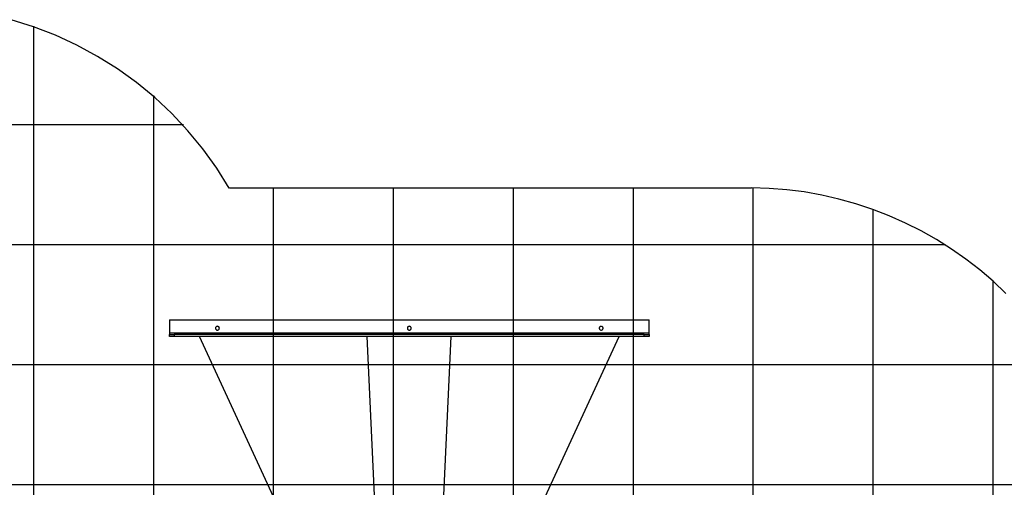
# Model space of a CAD drawing. Extents: x -70 to 70, y -44 to 44.
# Drawn here: x -25 to 16, y 24 to 43 of the extents above; entities that cross this region are included whole.
import ezdxf

# ---------------------------------------------------------------- set-up
doc = ezdxf.new("R2010")
doc.units = 0
for name, pattern in [('NEW_LINE19', [0]), ('NEW_LINE20', [0]), ('NEW_LINE21', [0]), ('NEW_LINE22', [0]), ('NEW_LINE34', [0])]:
    doc.linetypes.add(name, pattern=pattern)
doc.layers.get('0').update_dxf_attribs({"linetype": 'CONTINUOUS'})

msp = doc.modelspace()

# ---------------------------------------------------------------- linework, layer by layer
at = {"color": 0, "linetype": 'NEW_LINE19'}
msp.add_lwpolyline([(-16.6164, 36.1958), (-16.6164, 36.1958), (-17.1385, 37.0341), (-17.7141, 37.8334), (-18.3397, 38.5915), (-19.0125, 39.3064), (-19.7292, 39.9757), (-20.4868, 40.5978), (-21.2821, 41.1704), (-22.1123, 41.6916), (-22.9738, 42.1589), (-23.8641, 42.5708), (-24.7797, 42.9249), (-25.7177, 43.2194)], dxfattribs=at)
at = {"color": 0, "linetype": 'NEW_LINE20'}
msp.add_lwpolyline([(-16.6164, 36.1958), (-16.6164, 36.1958), (-17.1385, 37.0341), (-17.7141, 37.8334), (-18.3397, 38.5915), (-19.0125, 39.3064), (-19.7292, 39.9757), (-20.4868, 40.5978), (-21.2821, 41.1704), (-22.1123, 41.6916), (-22.9738, 42.1589), (-23.8641, 42.5708), (-24.7797, 42.9249), (-25.7177, 43.2194)], dxfattribs=at)
at = {"color": 0}
for points in [[(-24.7714, -20.4615), (-24.7714, 42.9497)], [(-19.7689, -24.2894), (-19.7689, 40.063)], [(-18.5235, 38.843), (-44.2876, 38.843)], [(-14.7662, -26.0118), (-14.7662, 36.2076)], [(-9.7637, -26.1904), (-9.7637, 36.2076)], [(-4.7611, -26.1575), (-4.7611, 36.2076)], [(0.2416, -24.9405), (0.2416, 36.2076)], [(5.2441, -21.3935), (5.2441, 36.2074)], [(10.2467, -19.5769), (10.2467, 35.323)], [(13.2604, 33.8405), (-56.105, 33.8405)], [(15.2493, -16.5734), (15.2493, 32.3196)], [(-19.1116, 30.7078), (0.8988, 30.7078)], [(-19.1116, 30.7078), (-19.1116, 30.1474)], [(-17.1106, 30.4376), (-17.1106, 30.4376), (-17.1292, 30.4357), (-17.1455, 30.4306), (-17.1591, 30.4226), (-17.1705, 30.4125), (-17.1791, 30.4003), (-17.1854, 30.3868), (-17.1891, 30.3724), (-17.1905, 30.3575), (-17.1891, 30.3425), (-17.1854, 30.3281), (-17.1791, 30.3145), (-17.1705, 30.3025), (-17.1591, 30.2921), (-17.1455, 30.2843), (-17.1292, 30.2792), (-17.1106, 30.2776), (-17.1106, 30.2776), (-17.0917, 30.2792), (-17.0754, 30.2843), (-17.0616, 30.2921), (-17.0504, 30.3025), (-17.0416, 30.3145), (-17.0354, 30.3281), (-17.0317, 30.3425), (-17.0305, 30.3575), (-17.0317, 30.3724), (-17.0354, 30.3868), (-17.0416, 30.4003), (-17.0504, 30.4125), (-17.0616, 30.4226), (-17.0754, 30.4306), (-17.0917, 30.4356), (-17.1106, 30.4375), (-17.1106, 30.4375), (-17.1106, 30.4375), (-17.1106, 30.4375), (-17.1106, 30.4375), (-17.1106, 30.4375), (-17.1106, 30.4375), (-17.1106, 30.4375), (-17.1106, 30.4375), (-17.1106, 30.4375), (-17.1106, 30.4375), (-17.1106, 30.4375), (-17.1106, 30.4375), (-17.1106, 30.4375), (-17.1106, 30.4375), (-17.1106, 30.4375), (-17.1106, 30.4375), (-17.1106, 30.4376)], [(-9.1065, 30.4376), (-9.1065, 30.4376), (-9.1251, 30.4357), (-9.1414, 30.4306), (-9.155, 30.4226), (-9.1664, 30.4125), (-9.175, 30.4003), (-9.1813, 30.3868), (-9.185, 30.3724), (-9.1864, 30.3575), (-9.185, 30.3425), (-9.1813, 30.3281), (-9.175, 30.3145), (-9.1664, 30.3025), (-9.155, 30.2921), (-9.1414, 30.2843), (-9.1251, 30.2792), (-9.1065, 30.2776), (-9.1065, 30.2776), (-9.0876, 30.2792), (-9.0713, 30.2843), (-9.0575, 30.2921), (-9.0463, 30.3025), (-9.0375, 30.3145), (-9.0313, 30.3281), (-9.0276, 30.3425), (-9.0264, 30.3575), (-9.0276, 30.3724), (-9.0313, 30.3868), (-9.0375, 30.4003), (-9.0463, 30.4125), (-9.0575, 30.4226), (-9.0713, 30.4306), (-9.0876, 30.4356), (-9.1065, 30.4375), (-9.1065, 30.4375), (-9.1065, 30.4375), (-9.1065, 30.4375), (-9.1065, 30.4375), (-9.1065, 30.4375), (-9.1065, 30.4375), (-9.1065, 30.4375), (-9.1065, 30.4375), (-9.1065, 30.4375), (-9.1065, 30.4375), (-9.1065, 30.4375), (-9.1065, 30.4375), (-9.1065, 30.4375), (-9.1065, 30.4375), (-9.1065, 30.4375), (-9.1065, 30.4375), (-9.1065, 30.4376)], [(-1.1022, 30.4376), (-1.1022, 30.4376), (-1.1208, 30.4357), (-1.1371, 30.4306), (-1.1507, 30.4226), (-1.1621, 30.4125), (-1.1708, 30.4003), (-1.1771, 30.3868), (-1.1808, 30.3724), (-1.1822, 30.3575), (-1.1808, 30.3425), (-1.1771, 30.3281), (-1.1708, 30.3145), (-1.1621, 30.3025), (-1.1507, 30.2921), (-1.1371, 30.2843), (-1.1208, 30.2792), (-1.1022, 30.2776), (-1.1022, 30.2776), (-1.0833, 30.2792), (-1.0671, 30.2843), (-1.0533, 30.2921), (-1.0421, 30.3025), (-1.0333, 30.3145), (-1.0271, 30.3281), (-1.0234, 30.3425), (-1.0222, 30.3575), (-1.0234, 30.3724), (-1.0271, 30.3868), (-1.0333, 30.4003), (-1.0421, 30.4125), (-1.0533, 30.4226), (-1.0671, 30.4306), (-1.0833, 30.4356), (-1.1022, 30.4375), (-1.1022, 30.4375), (-1.1022, 30.4375), (-1.1022, 30.4375), (-1.1022, 30.4375), (-1.1022, 30.4375), (-1.1022, 30.4375), (-1.1022, 30.4375), (-1.1022, 30.4375), (-1.1022, 30.4375), (-1.1022, 30.4375), (-1.1022, 30.4375), (-1.1022, 30.4375), (-1.1022, 30.4375), (-1.1022, 30.4375), (-1.1022, 30.4375), (-1.1022, 30.4375), (-1.1022, 30.4376)], [(0.8988, 30.1474), (0.8988, 30.7078)], [(-19.1116, 30.1474), (-19.1116, 30.0974)], [(0.8988, 30.1474), (-19.1116, 30.1474)], [(-19.1116, 30.0974), (-18.9115, 30.0974)], [(-19.1116, 30.0074), (-19.1116, 30.0974)], [(-18.9115, 30.0074), (-19.1116, 30.0074)], [(0.6986, 30.0974), (-18.9115, 30.0974)], [(-18.9115, 30.0974), (-18.9115, 30.0074)], [(0.6986, 30.0074), (-18.9115, 30.0074)], [(-12.8584, 19.1803), (-17.8609, 30.0074)], [(-10.3571, 19.1803), (-10.8574, 30.0074)], [(-7.8558, 19.1803), (-7.3555, 30.0074)], [(-5.3544, 19.1803), (-0.3519, 30.0074)], [(0.6986, 30.0974), (0.8988, 30.0974)], [(0.6986, 30.0074), (0.6986, 30.0974)], [(0.8988, 30.0074), (0.6986, 30.0074)], [(0.8988, 30.0974), (0.8988, 30.1474)], [(0.8988, 30.0974), (0.8988, 30.0074)], [(18.7565, 28.8378), (-65.2773, 28.8378)], [(37.076, 23.8353), (-68.6623, 23.8353)]]:
    msp.add_lwpolyline(points, dxfattribs=at)
at = {"color": 0, "linetype": 'NEW_LINE34'}
msp.add_lwpolyline([(-16.6069, 36.2076), (5.1704, 36.2076)], dxfattribs=at)
at = {"color": 0, "linetype": 'NEW_LINE21'}
msp.add_lwpolyline([(15.7812, 31.8109), (15.2511, 32.3142), (14.6952, 32.7907), (14.1153, 33.2395), (13.5132, 33.6601), (12.8902, 34.0513), (12.2486, 34.4127), (11.5897, 34.7432), (10.9154, 35.0424), (10.2272, 35.309), (9.5271, 35.5428), (8.8167, 35.7426), (8.0978, 35.908), (7.3719, 36.0378), (6.6409, 36.1316), (5.9064, 36.1884), (5.1704, 36.2076), (5.1704, 36.2076), (5.1704, 36.2076), (5.1704, 36.2076), (5.1704, 36.2076), (5.1704, 36.2076), (5.1704, 36.2076), (5.1704, 36.2076), (5.1704, 36.2076), (5.1704, 36.2076), (5.1704, 36.2076), (5.1704, 36.2076), (5.1704, 36.2076), (5.1704, 36.2076), (5.1704, 36.2076), (5.1704, 36.2076), (5.1704, 36.2076), (5.1704, 36.2076)], dxfattribs=at)
at = {"color": 0, "linetype": 'NEW_LINE22'}
msp.add_lwpolyline([(15.7812, 31.8109), (15.2511, 32.3142), (14.6952, 32.7907), (14.1153, 33.2395), (13.5132, 33.6601), (12.8902, 34.0513), (12.2486, 34.4127), (11.5897, 34.7432), (10.9154, 35.0424), (10.2272, 35.309), (9.5271, 35.5428), (8.8167, 35.7426), (8.0978, 35.908), (7.3719, 36.0378), (6.6409, 36.1316), (5.9064, 36.1884), (5.1704, 36.2076), (5.1704, 36.2076), (5.1704, 36.2076), (5.1704, 36.2076), (5.1704, 36.2076), (5.1704, 36.2076), (5.1704, 36.2076), (5.1704, 36.2076), (5.1704, 36.2076), (5.1704, 36.2076), (5.1704, 36.2076), (5.1704, 36.2076), (5.1704, 36.2076), (5.1704, 36.2076), (5.1704, 36.2076), (5.1704, 36.2076), (5.1704, 36.2076), (5.1704, 36.2076)], dxfattribs=at)

doc.saveas('drawing.dxf')
